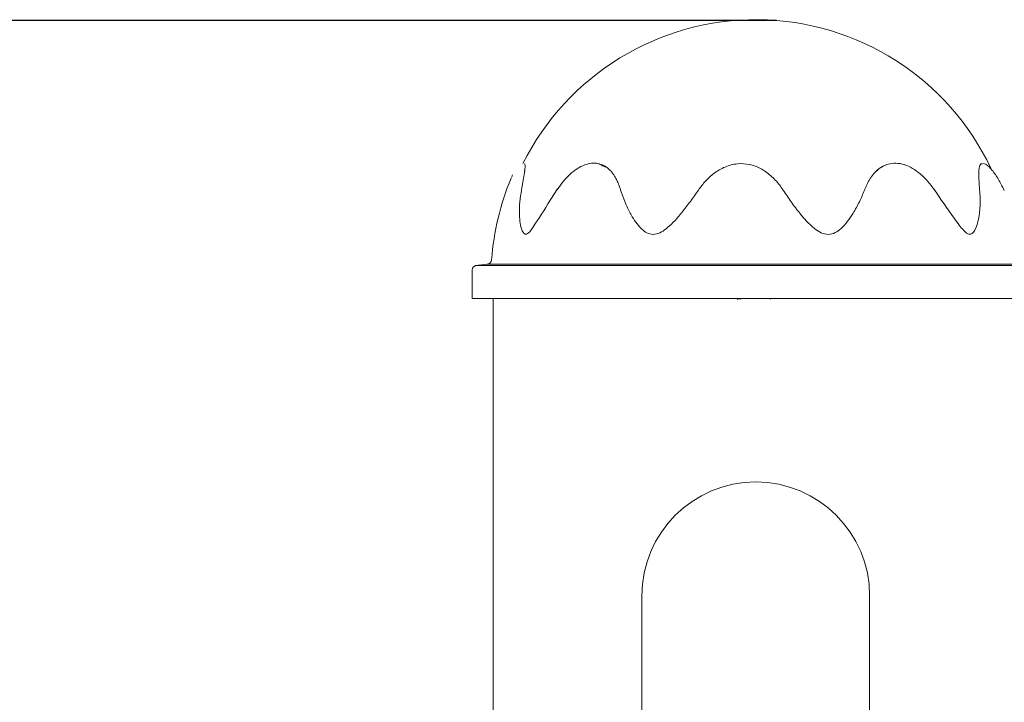
# Model space of a CAD drawing. Units: millimetres. Extents: x 20 to 249, y -14 to 287.
# Drawn here: x 72 to 80, y 210 to 216 of the extents above; entities that cross this region are included whole.
import ezdxf
from ezdxf.enums import TextEntityAlignment as Align

# ---------------------------------------------------------------- set-up
doc = ezdxf.new("R2010")
doc.units = ezdxf.units.MM
for name, color, linetype in [('Default', 7, 'Continuous'), ('ESTRUCTURA', 7, 'Continuous'), ('TRM_SRF_13', 7, 'Continuous')]:
    doc.layers.add(name, color=color, linetype=linetype)
doc.styles.add('SEACAD_Arial', font='arial.ttf')
doc.dimstyles.new('UNE', dxfattribs={"dimtxt": 2.4, "dimasz": 2.4, "dimexe": 1.2, "dimexo": 0, "dimgap": 0.6, "dimtad": 1, "dimdec": 0, "dimlfac": 40, "dimrnd": 10, "dimtxsty": 'SEACAD_Arial', "dimblk1": '_SE_FILLED', "dimblk2": '_SE_FILLED', "dimsah": 1, "dimcen": 1.2, "dimadec": 1, "dimazin": 0, "dimtfac": 0.7, "dimtdec": 4, "dimtmove": 0, "dimatfit": 3, "dimfxl": 1, "dimarcsym": 0})

# ---------------------------------------------------------------- blocks, each defined once
blk = doc.blocks.new('SE1')
at = {"layer": 'ESTRUCTURA', "color": 7, "linetype": 'Continuous', "lineweight": 18}
for p, q in [((75.8868, 213.3021), (75.8868, 209.0943)), ((77.1668, 210.7421), (77.1668, 208.9512)), ((79.1268, 208.8871), (79.1268, 210.7421))]:
    blk.add_line(p, q, dxfattribs=at)
blk.add_arc((78.1468, 210.7421), 0.98, 0, 180, dxfattribs=at)
at = {"layer": 'TRM_SRF_13', "color": 7, "linetype": 'Continuous', "lineweight": 18}
for p, q in [((76.8706, 214.4253), (76.8281, 214.4448)), ((80.0979, 214.4621), (80.0861, 214.4601)), ((76.441, 214.2444), (76.3574, 214.1157)), ((77.0017, 214.1818), (76.9837, 214.235)), ((75.7068, 213.5467), (75.7068, 213.3021)), ((75.8389, 213.5982), (75.733, 213.5853)), ((76.8164, 213.5864), (75.742, 213.5864)), ((76.8697, 213.5981), (75.8385, 213.5981)), ((76.8164, 213.5864), (80.5517, 213.5864)), ((76.8697, 213.5981), (80.4552, 213.5981)), ((80.5868, 213.3021), (75.7068, 213.3021))]:
    blk.add_line(p, q, dxfattribs=at)
for centre, radius, start, end in [((78.1468, 213.4621), 2.24, 25.42232, 153.47461), ((79.3518, 214.2229), 0.243, 118.38529, 133.54972), ((78.1468, 213.4621), 2.28, 157.41139, 175.65634), ((87.3121, 219.3692), 9.1934, 213.92071, 215.7821), ((72.7569, 216.2878), 4.2049, 325.15496, 328.89841), ((75.8335, 213.6378), 0.04, 270, 355.65634), ((75.7468, 213.5467), 0.04, 90, 180), ((61.0573, 242.5494), 33.799, 300.05975, 300.06201)]:
    blk.add_arc(centre, radius, start, end, dxfattribs=at)
for points, knots in [([(76.8281, 214.4448), (76.8138, 214.4529), (76.7868, 214.4677), (76.7321, 214.4674), (76.6509, 214.4486), (76.5395, 214.3744), (76.4756, 214.2915), (76.4371, 214.2385)], [0, 0, 0, 0, 0.107145, 0.23378, 0.370117, 0.667356, 1, 1, 1, 1]), ([(79.6863, 214.2346), (79.6453, 214.2888), (79.5925, 214.3554), (79.4973, 214.4243), (79.4248, 214.4573), (79.3533, 214.4697), (79.2879, 214.4622), (79.2543, 214.4459), (79.2363, 214.4367)], [0, 0, 0, 0, 0.315587, 0.465927, 0.611398, 0.751887, 0.886075, 1, 1, 1, 1]), ([(76.1302, 214.2349), (76.1312, 214.2399), (76.1329, 214.2499), (76.1354, 214.2646), (76.138, 214.2791), (76.1404, 214.2932), (76.1428, 214.307), (76.1452, 214.3204), (76.1474, 214.3335), (76.1496, 214.3462), (76.1517, 214.3584), (76.1536, 214.3702), (76.1553, 214.3814), (76.1569, 214.3921), (76.1583, 214.4022), (76.1594, 214.4117), (76.1618, 214.4339), (76.1623, 214.4552), (76.1583, 214.4617), (76.1562, 214.4623)], [0, 0, 0, 0, 0.0205094, 0.0410369, 0.0615746, 0.0821149, 0.1026497, 0.1231762, 0.1436989, 0.1642282, 0.1847714, 0.205313, 0.2258438, 0.2463701, 0.2669, 0.287443, 0.307997, 0.4215845, 0.4884264, 0.4884264, 0.4884264, 0.4884264]), ([(76.9838, 214.2349), (76.9808, 214.2441), (76.9739, 214.2646), (76.962, 214.2954), (76.9478, 214.3262), (76.9325, 214.3536), (76.9162, 214.3781), (76.8984, 214.4002), (76.8781, 214.42), (76.8562, 214.4364), (76.8352, 214.4477), (76.8215, 214.4529), (76.8157, 214.4548)], [0.0000045, 0.0000045, 0.0000045, 0.0000045, 0.0384885, 0.0867752, 0.1353814, 0.1811038, 0.2220055, 0.2649403, 0.3092867, 0.3525287, 0.3931132, 0.421419, 0.421419, 0.421419, 0.421419]), ([(78.3816, 214.2349), (78.3713, 214.2498), (78.3508, 214.2797), (78.3155, 214.3211), (78.2768, 214.3593), (78.2341, 214.3932), (78.1743, 214.4298), (78.0927, 214.4602), (77.9861, 214.4664), (77.8798, 214.4384), (77.7876, 214.3831), (77.7116, 214.3138), (77.6725, 214.2612), (77.6529, 214.2349)], [0, 0, 0, 0, 0.061758, 0.123536, 0.185308, 0.247076, 0.308854, 0.42227, 0.535567, 0.657698, 0.779993, 0.88998, 1, 1, 1, 1]), ([(79.2588, 214.4477), (79.2574, 214.4471), (79.2384, 214.4392), (79.2043, 214.4189), (79.1702, 214.386), (79.1469, 214.3568), (79.1317, 214.3347), (79.1176, 214.3113), (79.1047, 214.2868), (79.0927, 214.2614), (79.0855, 214.2437), (79.0819, 214.2349)], [0.6117372, 0.6117372, 0.6117372, 0.6117372, 0.6184734, 0.7002063, 0.7819636, 0.818294, 0.8546367, 0.8909947, 0.9273506, 0.963694, 1, 1, 1, 1]), ([(80.0952, 214.4625), (80.0925, 214.4625), (80.0846, 214.4609), (80.0745, 214.4485), (80.0677, 214.4195), (80.0658, 214.3867), (80.0659, 214.3575), (80.0666, 214.3354), (80.0677, 214.3119), (80.0693, 214.2872), (80.0712, 214.2616), (80.0726, 214.2437), (80.0734, 214.2349)], [0.4988157, 0.4988157, 0.4988157, 0.4988157, 0.5361739, 0.617604, 0.6990477, 0.7805246, 0.8170984, 0.8536937, 0.8902689, 0.9268426, 0.9634327, 1, 1, 1, 1]), ([(80.284, 214.2317), (80.2668, 214.2679), (80.2372, 214.3289), (80.1807, 214.4109), (80.1364, 214.4523), (80.112, 214.4633), (80.1055, 214.4633)], [0, 0, 0, 0, 0.263879, 0.5321847, 0.8061059, 0.9452903, 0.9452903, 0.9452903, 0.9452903]), ([(76.1676, 213.8539), (76.1595, 213.8552), (76.1441, 213.8671), (76.1271, 213.9072), (76.1163, 213.9654), (76.1116, 214.0436), (76.1146, 214.134), (76.1251, 214.2012), (76.1302, 214.2349)], [0.5078382, 0.5078382, 0.5078382, 0.5078382, 0.5582431, 0.6159223, 0.6974328, 0.7789937, 0.8894933, 1, 1, 1, 1]), ([(77.6529, 214.2349), (77.6416, 214.2186), (77.6189, 214.1863), (77.5839, 214.1379), (77.5479, 214.09), (77.5046, 214.0349), (77.4527, 213.9737), (77.395, 213.9155), (77.3367, 213.8718), (77.2783, 213.8493), (77.2208, 213.8581), (77.1695, 213.8917), (77.1241, 213.9423), (77.0785, 214.0113), (77.0367, 214.0916), (77.0135, 214.1516), (77.0018, 214.1817)], [0, 0, 0, 0, 0.056507, 0.113007, 0.16951, 0.226012, 0.310792, 0.395544, 0.45707, 0.518375, 0.574878, 0.63159, 0.710329, 0.78913, 0.894561, 1, 1, 1, 1]), ([(79.0819, 214.2349), (79.0751, 214.2181), (79.0615, 214.1846), (79.0383, 214.1345), (79.0129, 214.085), (78.9805, 214.0283), (78.9387, 213.9659), (78.8881, 213.9075), (78.8325, 213.8656), (78.7712, 213.8479), (78.7074, 213.8648), (78.6457, 213.9062), (78.5855, 213.9644), (78.5184, 214.0429), (78.4499, 214.1336), (78.4043, 214.2011), (78.3816, 214.2349)], [0, 0, 0, 0, 0.055099, 0.110198, 0.165297, 0.220394, 0.302052, 0.383682, 0.441657, 0.499419, 0.556789, 0.614379, 0.696251, 0.778173, 0.889081, 1, 1, 1, 1]), ([(80.0734, 214.2349), (80.0747, 214.2178), (80.0774, 214.1838), (80.0782, 214.133), (80.0765, 214.0828), (80.0713, 214.0256), (80.0606, 213.9627), (80.042, 213.9045), (80.0179, 213.866), (79.9986, 213.8553), (79.9892, 213.854)], [0, 0, 0, 0, 0.0559153, 0.1118212, 0.1677314, 0.2236404, 0.3058758, 0.3880641, 0.4454318, 0.4917069, 0.4917069, 0.4917069, 0.4917069]), ([(79.9926, 213.8546), (79.9886, 213.8541), (79.9805, 213.8536), (79.9594, 213.8647), (79.9312, 213.8912), (79.8948, 213.9351), (79.87, 213.9706), (79.854, 213.9938)], [0, 0, 0, 0, 0.113745, 0.264788, 0.46068, 0.70511, 1, 1, 1, 1]), ([(76.2079, 213.8853), (76.2076, 213.8849), (76.1991, 213.8723), (76.1833, 213.8571), (76.1722, 213.8548), (76.1662, 213.8542)], [0, 0, 0, 0, 0.013068, 0.537316, 1, 1, 1, 1]), ([(78.0584, 213.3021), (78.0562, 213.302), (78.0521, 213.3018), (78.0462, 213.3016), (78.0407, 213.3013), (78.0358, 213.301), (78.0312, 213.3008), (78.0271, 213.3005), (78.0233, 213.3003), (78.0199, 213.3001), (78.0169, 213.2999), (78.0086, 213.2992), (77.998, 213.2983), (77.9885, 213.297), (77.9865, 213.2961), (77.9872, 213.2955), (77.9874, 213.2954)], [0, 0, 0, 0, 0.0309737, 0.0606331, 0.0889699, 0.115977, 0.1416487, 0.1659805, 0.1889697, 0.2106146, 0.2309149, 0.249871, 0.3847336, 0.4999815, 0.6528407, 0.6736792, 0.6736792, 0.6736792, 0.6736792])]:
    blk.add_open_spline(points, degree=3, knots=knots, dxfattribs=at)
for points in [[(76.0439, 214.343), (76.0473, 214.3512), (76.0506, 214.359), (76.0539, 214.3664)], [(78.2716, 213.2953), (78.2756, 213.2976), (78.2795, 213.2999), (78.2834, 213.3021)]]:
    blk.add_open_spline(points, degree=3, dxfattribs=at)
blk = doc.blocks.new('DMBLK74')
at = {"layer": 'Default', "linetype": 'Continuous', "lineweight": 25}
for points in [[(39.1153, 213.295), (39.9153, 213.295), (39.5153, 215.695)], [(39.1153, 189.7021), (39.5153, 187.3021), (39.9153, 189.7021)]]:
    blk.add_hatch(color=7, dxfattribs=at).paths.add_polyline_path(points)
at = {"layer": 'Default', "color": 7, "linetype": 'Continuous', "lineweight": 25}
for p, q in [((78.3252, 215.695), (38.3153, 215.695)), ((39.5153, 215.695), (39.5153, 187.3021)), ((84.2268, 187.3021), (38.3153, 187.3021))]:
    blk.add_line(p, q, dxfattribs=at)
at = {"layer": 'Default', "color": 7, "linetype": 'Continuous', "lineweight": 25, "style": 'SEACAD_Arial'}
blk.add_text('710', height=2.4, rotation=90, dxfattribs=at).set_placement((36.5153, 198.6812), align=Align.TOP_LEFT)
blk = doc.blocks.new('_SE_FILLED')
at = {"color": 0}
blk.add_line((0, 0), (-1, 0), dxfattribs=at)
blk.add_solid([(0, 0), (-1, -0.1665), (-1, 0.1665), (0, 0)], dxfattribs=at)

msp = doc.modelspace()

# ---------------------------------------------------------------- block references
at = {"layer": 'Default'}
msp.add_blockref('SE1', (0, 0), dxfattribs=at)

# ---------------------------------------------------------------- dimensions: what is measured, and where the dimension line sits
at = {"layer": 'Default', "color": 7, "linetype": 'Continuous', "lineweight": 25}
dim = msp.add_linear_dim(base=(39.51529, 187.30212), p1=(78.32523, 215.695), p2=(84.22682, 187.30212), angle=90, text='\\A1;<>', dimstyle='UNE', override={"dimlfac": 25, "dimrnd": 0, "dimtdec": 3}, dxfattribs=at)
dim.commit()
dim.dimension.update_dxf_attribs({"geometry": 'DMBLK74', "text_midpoint": (39.51529, 201.49856), "dimtype": 160})

doc.saveas('drawing.dxf')
